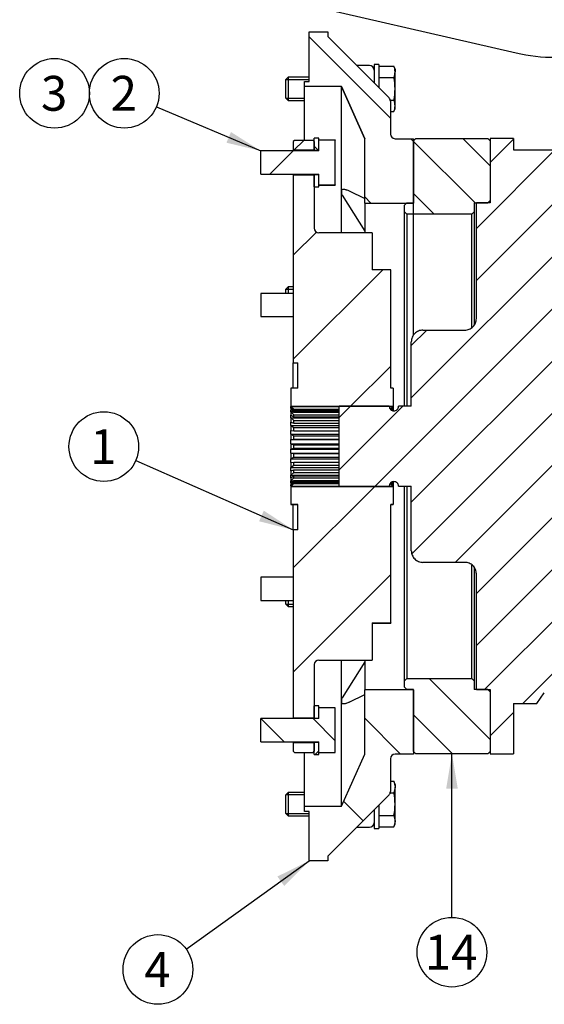
# Paper-space layout 'Layout1' of a CAD drawing. Units: millimetres. Extents: x 0 to 409, y 0 to 288.
# Drawn here: x 137 to 182, y 159 to 244 of the extents above; entities that cross this region are included whole.
import ezdxf
from ezdxf.enums import TextEntityAlignment as Align
from ezdxf.lldxf.tags import DXFTag

# ---------------------------------------------------------------- set-up
doc = ezdxf.new("R2010")
doc.units = ezdxf.units.MM
for name, color, linetype in [('17010018.1_', 7, 'Continuous'), ('18310171_ACOPLAM', 7, 'Continuous'), ('1A010220_M875032', 7, 'Continuous'), ('1A010221', 7, 'Continuous'), ('BW-02A', 7, 'Continuous'), ('Default', 7, 'Continuous'), ('DIAMETROM10_DIN6', 7, 'Continuous'), ('DIN-931_M10_X_25', 7, 'Continuous'), ('DIN-931_M10_X_40', 7, 'Continuous')]:
    doc.layers.add(name, color=color, linetype=linetype)
doc.styles.add('SEACAD_Arial', font='arial.ttf')
tags = doc.linetypes.add('HIDDEN2', pattern=[4.7625, 3.175, -1.5875]).pattern_tags.tags
tags[6:7] = [DXFTag(74, 4), DXFTag(75, 0), DXFTag(340, '0'), DXFTag(46, 0.0), DXFTag(50, 0.0), DXFTag(44, 0.0), DXFTag(45, 0.0)]
tags[4:5] = [DXFTag(74, 4), DXFTag(75, 0), DXFTag(340, '0'), DXFTag(46, 0.0), DXFTag(50, 0.0), DXFTag(44, 0.0), DXFTag(45, 0.0)]

# ---------------------------------------------------------------- blocks, each defined once
blk = doc.blocks.new('SE5')
at = {"layer": '17010018.1_', "linetype": 'Continuous'}
h = blk.add_hatch(dxfattribs=at)
h.set_pattern_fill('LINE', scale=2, angle=135, style=0)
edge = h.paths.add_edge_path()
edge.add_line((161.517, 237.94), (164.717, 237.94))
edge.add_line((164.717, 237.94), (166.717, 233.44))
edge.add_line((166.717, 233.44), (166.717, 227.895))
edge.add_line((166.717, 227.895), (170.917, 227.895))
edge.add_line((170.917, 227.895), (170.917, 233.44))
edge.add_line((170.917, 233.44), (169.317, 233.44))
edge.add_arc((169.317, 233.84), 0.4, 180, 270, ccw=False)
edge.add_line((168.917, 233.84), (168.917, 236.675))
edge.add_ellipse((168.517, 236.675), major_axis=(0, -0.4), ratio=1, start_angle=90, end_angle=135)
edge.add_line((168.8, 236.957), (163.517, 242.24))
edge.add_line((163.517, 242.24), (163.517, 242.64))
edge.add_line((163.517, 242.64), (161.917, 242.64))
edge.add_line((161.917, 242.64), (161.917, 238.373))
edge.add_line((161.917, 238.373), (161.517, 238.373))
edge.add_line((161.517, 238.373), (161.517, 237.94))
h = blk.add_hatch(dxfattribs=at)
h.set_pattern_fill('LINE', scale=2, angle=135, style=0)
edge = h.paths.add_edge_path()
edge.add_line((161.517, 175.94), (161.517, 175.507))
edge.add_line((161.517, 175.507), (161.917, 175.507))
edge.add_line((161.917, 175.507), (161.917, 171.24))
edge.add_line((161.917, 171.24), (163.517, 171.24))
edge.add_line((163.517, 171.24), (163.517, 171.64))
edge.add_line((163.517, 171.64), (168.8, 176.923))
edge.add_ellipse((168.517, 177.206), major_axis=(0, 0.4), ratio=1, start_angle=225, end_angle=270)
edge.add_line((168.917, 177.206), (168.917, 180.04))
edge.add_arc((169.317, 180.04), 0.4, 90, 180, ccw=False)
edge.add_line((169.317, 180.44), (170.917, 180.44))
edge.add_line((170.917, 180.44), (170.917, 185.985))
edge.add_line((170.917, 185.985), (166.717, 185.985))
edge.add_line((166.717, 185.985), (166.717, 180.44))
edge.add_line((166.717, 180.44), (164.717, 175.94))
edge.add_line((164.717, 175.94), (161.517, 175.94))
at = {"layer": '18310171_ACOPLAM', "linetype": 'Continuous'}
h = blk.add_hatch(dxfattribs=at)
h.set_pattern_fill('LINE', scale=2, angle=45, style=0)
h.paths.add_polyline_path([(162.357, 233.192), (162.257, 233.292), (160.657, 233.292), (160.557, 233.192), (160.557, 232.437), (162.357, 232.437)])
h = blk.add_hatch(dxfattribs=at)
h.set_pattern_fill('LINE', scale=2, angle=45, style=0)
edge = h.paths.add_edge_path()
edge.add_line((160.557, 230.339), (160.557, 214.14))
edge.add_line((160.557, 214.14), (160.957, 214.14))
edge.add_line((160.957, 214.14), (160.957, 211.94))
edge.add_line((160.957, 211.94), (160.357, 211.94))
edge.add_line((160.357, 211.94), (160.357, 210.39))
edge.add_line((160.357, 210.39), (169.157, 210.39))
edge.add_line((169.157, 210.39), (169.157, 211.94))
edge.add_line((169.157, 211.94), (168.957, 211.94))
edge.add_line((168.957, 211.94), (168.957, 222.14))
edge.add_line((168.957, 222.14), (167.357, 222.14))
edge.add_line((167.357, 222.14), (167.357, 225.34))
edge.add_line((167.357, 225.34), (162.757, 225.34))
edge.add_arc((162.757, 225.74), 0.4, 180, 270, ccw=False)
edge.add_line((162.357, 225.74), (162.357, 230.339))
edge.add_line((162.357, 230.339), (160.557, 230.339))
h = blk.add_hatch(dxfattribs=at)
h.set_pattern_fill('LINE', scale=2, angle=45, style=0)
edge = h.paths.add_edge_path()
edge.add_line((160.557, 199.74), (160.557, 183.541))
edge.add_line((160.557, 183.541), (162.357, 183.541))
edge.add_line((162.357, 183.541), (162.357, 188.14))
edge.add_arc((162.757, 188.14), 0.4, 90, 180, ccw=False)
edge.add_line((162.757, 188.54), (167.357, 188.54))
edge.add_line((167.357, 188.54), (167.357, 191.74))
edge.add_line((167.357, 191.74), (168.957, 191.74))
edge.add_line((168.957, 191.74), (168.957, 201.94))
edge.add_line((168.957, 201.94), (169.157, 201.94))
edge.add_line((169.157, 201.94), (169.157, 203.49))
edge.add_line((169.157, 203.49), (160.357, 203.49))
edge.add_line((160.357, 203.49), (160.357, 201.94))
edge.add_line((160.357, 201.94), (160.957, 201.94))
edge.add_line((160.957, 201.94), (160.957, 199.74))
edge.add_line((160.957, 199.74), (160.557, 199.74))
h = blk.add_hatch(dxfattribs=at)
h.set_pattern_fill('LINE', scale=2, angle=45, style=0)
h.paths.add_polyline_path([(162.357, 181.444), (160.557, 181.444), (160.557, 180.688), (160.657, 180.588), (162.257, 180.588), (162.357, 180.688)])
at = {"layer": '1A010221', "linetype": 'Continuous'}
h = blk.add_hatch(dxfattribs=at)
h.set_pattern_fill('LINE', angle=135, style=0)
h.paths.add_polyline_path([(170.317, 227.903), (170.117, 227.703), (170.117, 227.151), (170.317, 226.951), (175.917, 226.951), (176.117, 227.151), (176.117, 227.903), (177.317, 227.903), (177.517, 228.103), (177.517, 233.251), (177.317, 233.451), (171.117, 233.451), (170.917, 233.251), (170.917, 227.903)])
h = blk.add_hatch(dxfattribs=at)
h.set_pattern_fill('LINE', angle=135, style=0)
h.paths.add_polyline_path([(170.917, 185.999), (170.917, 180.651), (171.117, 180.451), (177.317, 180.451), (177.517, 180.651), (177.517, 185.799), (177.317, 185.999), (176.117, 185.999), (176.117, 186.751), (175.917, 186.951), (170.317, 186.951), (170.117, 186.751), (170.117, 186.199), (170.317, 185.999)])
at = {"layer": 'BW-02A', "linetype": 'Continuous'}
h = blk.add_hatch(dxfattribs=at)
h.set_pattern_fill('LINE', angle=45, style=0)
edge = h.paths.add_edge_path()
edge.add_line((218.029, 187.705), (222.817, 189.267))
edge.add_line((222.817, 189.267), (227.741, 189.267))
edge.add_line((227.741, 189.267), (227.741, 185.772))
edge.add_line((227.741, 185.772), (230.749, 185.772))
edge.add_line((230.749, 185.772), (230.749, 187.24))
edge.add_line((230.749, 187.24), (240.233, 189.192))
edge.add_line((240.233, 189.192), (245.703, 189.192))
edge.add_spline(control_points=[(245.703, 189.192), (245.844, 189.244), (245.979, 189.31), (246.237, 189.473), (246.356, 189.568), (246.574, 189.782), (246.67, 189.898), (246.795, 190.087), (246.833, 190.152), (246.903, 190.287), (246.935, 190.357), (247.017, 190.568), (247.057, 190.713), (247.093, 190.937), (247.102, 191.014), (247.11, 191.165), (247.111, 191.316), (247.095, 191.465), (247.072, 191.615), (247.056, 191.69), (246.997, 191.91), (246.943, 192.05), (246.875, 192.185)], knot_values=[0, 0, 0, 0, 0.125, 0.125, 0.25, 0.25, 0.375, 0.375, 0.4375, 0.4375, 0.5, 0.5, 0.625, 0.625, 0.6875, 0.6875, 0.75, 0.8125, 0.8125, 0.875, 0.875, 1, 1, 1, 1], degree=3, periodic=0)
edge.add_line((246.875, 192.185), (249.219, 196.349))
edge.add_line((249.219, 196.349), (251.173, 196.349))
edge.add_spline(control_points=[(251.173, 196.349), (251.253, 196.349), (251.335, 196.354), (251.497, 196.371), (251.576, 196.384), (251.733, 196.419), (251.811, 196.441), (251.964, 196.492), (252.04, 196.522), (252.188, 196.59), (252.259, 196.629), (252.399, 196.712), (252.466, 196.758), (252.66, 196.906), (252.777, 197.017), (252.934, 197.201), (252.983, 197.266), (253.075, 197.401), (253.116, 197.47), (253.229, 197.683), (253.29, 197.833), (253.377, 198.147), (253.403, 198.307), (253.417, 198.548), (253.417, 198.629), (253.408, 198.792), (253.4, 198.872), (253.387, 198.952)], knot_values=[0, 0, 0, 0, 0.0625, 0.0625, 0.125, 0.125, 0.1875, 0.1875, 0.25, 0.25, 0.3125, 0.3125, 0.375, 0.375, 0.5, 0.5, 0.5625, 0.5625, 0.625, 0.625, 0.75, 0.75, 0.875, 0.875, 0.9375, 0.9375, 1, 1, 1, 1], degree=3, periodic=0)
edge.add_line((253.387, 198.952), (257.815, 199.082))
edge.add_spline(control_points=[(257.815, 199.082), (257.929, 199.074), (258.045, 199.073), (258.273, 199.088), (258.387, 199.102), (258.61, 199.146), (258.72, 199.176), (258.938, 199.25), (259.045, 199.295), (259.25, 199.398), (259.35, 199.456), (259.54, 199.586), (259.63, 199.656), (259.799, 199.808), (259.879, 199.89), (259.991, 200.021), (260.027, 200.066), (260.095, 200.158), (260.128, 200.205), (260.159, 200.253)], knot_values=[0, 0, 0, 0, 0.125, 0.125, 0.25, 0.25, 0.375, 0.375, 0.5, 0.5, 0.625, 0.625, 0.75, 0.75, 0.875, 0.875, 0.9375, 0.9375, 1, 1, 1, 1], degree=3, periodic=0)
edge.add_line((260.159, 200.253), (261.591, 200.253))
edge.add_line((261.591, 200.253), (261.591, 202.205))
edge.add_line((261.591, 202.205), (262.764, 202.205))
edge.add_line((262.764, 202.205), (262.764, 201.425))
edge.add_line((262.764, 201.425), (264.587, 201.425))
edge.add_spline(control_points=[(264.587, 201.425), (264.675, 201.416), (264.763, 201.4), (264.933, 201.351), (265.015, 201.319), (265.133, 201.26), (265.172, 201.238), (265.248, 201.191), (265.284, 201.166), (265.389, 201.086), (265.454, 201.027), (265.574, 200.896), (265.628, 200.824), (265.698, 200.711), (265.72, 200.672), (265.759, 200.593), (265.777, 200.552), (265.824, 200.429), (265.849, 200.344), (265.881, 200.169), (265.889, 200.081), (265.889, 199.993)], knot_values=[0, 0, 0, 0, 0.125, 0.125, 0.25, 0.25, 0.3125, 0.3125, 0.375, 0.375, 0.5, 0.5, 0.625, 0.625, 0.6875, 0.6875, 0.75, 0.75, 0.875, 0.875, 1, 1, 1, 1], degree=3, periodic=0)
edge.add_line((265.889, 199.993), (265.889, 194.251))
edge.add_line((265.889, 194.251), (267.889, 194.251))
edge.add_line((267.889, 194.251), (267.889, 219.651))
edge.add_line((267.889, 219.651), (265.889, 219.651))
edge.add_line((265.889, 219.651), (265.889, 213.909))
edge.add_spline(control_points=[(265.889, 213.909), (265.889, 213.865), (265.887, 213.821), (265.879, 213.733), (265.873, 213.688), (265.849, 213.558), (265.824, 213.473), (265.761, 213.309), (265.721, 213.228), (265.628, 213.078), (265.575, 213.008), (265.457, 212.877), (265.39, 212.816), (265.249, 212.709), (265.173, 212.662), (265.015, 212.583), (264.933, 212.551), (264.763, 212.502), (264.675, 212.486), (264.587, 212.477)], knot_values=[0, 0, 0, 0, 0.0625, 0.0625, 0.125, 0.125, 0.25, 0.25, 0.375, 0.375, 0.5, 0.5, 0.625, 0.625, 0.75, 0.75, 0.875, 0.875, 1, 1, 1, 1], degree=3, periodic=0)
edge.add_line((264.587, 212.477), (262.764, 212.477))
edge.add_line((262.764, 212.477), (262.764, 211.697))
edge.add_line((262.764, 211.697), (261.591, 211.697))
edge.add_line((261.591, 211.697), (261.591, 213.649))
edge.add_line((261.591, 213.649), (260.159, 213.649))
edge.add_spline(control_points=[(260.159, 213.649), (260.035, 213.842), (259.887, 214.015), (259.629, 214.247), (259.538, 214.318), (259.349, 214.446), (259.251, 214.504), (259.046, 214.606), (258.939, 214.651), (258.722, 214.726), (258.611, 214.755), (258.388, 214.8), (258.274, 214.814), (258.101, 214.825), (258.044, 214.827), (257.929, 214.826), (257.872, 214.824), (257.815, 214.82)], knot_values=[0, 0, 0, 0, 0.25, 0.25, 0.375, 0.375, 0.5, 0.5, 0.625, 0.625, 0.75, 0.75, 0.875, 0.875, 0.9375, 0.9375, 1, 1, 1, 1], degree=3, periodic=0)
edge.add_line((257.815, 214.82), (253.387, 214.95))
edge.add_spline(control_points=[(253.387, 214.95), (253.4, 215.03), (253.408, 215.112), (253.417, 215.273), (253.416, 215.435), (253.399, 215.595), (253.372, 215.755), (253.355, 215.835), (253.289, 216.069), (253.229, 216.219), (253.116, 216.433), (253.073, 216.504), (252.982, 216.638), (252.933, 216.702), (252.829, 216.825), (252.773, 216.883), (252.656, 216.994), (252.593, 217.047), (252.399, 217.195), (252.261, 217.278), (252.041, 217.379), (251.965, 217.41), (251.811, 217.462), (251.733, 217.483), (251.496, 217.535), (251.336, 217.553), (251.173, 217.553)], knot_values=[0, 0, 0, 0, 0.0625, 0.0625, 0.125, 0.1875, 0.1875, 0.25, 0.25, 0.375, 0.375, 0.4375, 0.4375, 0.5, 0.5, 0.5625, 0.5625, 0.625, 0.625, 0.75, 0.75, 0.8125, 0.8125, 0.875, 0.875, 1, 1, 1, 1], degree=3, periodic=0)
edge.add_line((251.173, 217.553), (249.219, 217.553))
edge.add_line((249.219, 217.553), (246.875, 221.717))
edge.add_spline(control_points=[(246.875, 221.717), (246.943, 221.852), (246.997, 221.992), (247.056, 222.213), (247.072, 222.288), (247.095, 222.437), (247.103, 222.512), (247.11, 222.662), (247.11, 222.738), (247.102, 222.889), (247.093, 222.965), (247.057, 223.19), (247.017, 223.335), (246.934, 223.546), (246.902, 223.616), (246.833, 223.751), (246.794, 223.816), (246.711, 223.942), (246.666, 224.002), (246.57, 224.119), (246.519, 224.175), (246.356, 224.335), (246.237, 224.428), (245.982, 224.59), (245.844, 224.658), (245.703, 224.71)], knot_values=[0, 0, 0, 0, 0.125, 0.125, 0.1875, 0.1875, 0.25, 0.25, 0.3125, 0.3125, 0.375, 0.375, 0.5, 0.5, 0.5625, 0.5625, 0.625, 0.625, 0.6875, 0.6875, 0.75, 0.75, 0.875, 0.875, 1, 1, 1, 1], degree=3, periodic=0)
edge.add_line((245.703, 224.71), (240.233, 224.71))
edge.add_line((240.233, 224.71), (230.749, 226.662))
edge.add_line((230.749, 226.662), (230.749, 228.13))
edge.add_line((230.749, 228.13), (227.741, 228.13))
edge.add_line((227.741, 228.13), (227.741, 224.636))
edge.add_line((227.741, 224.636), (222.817, 224.636))
edge.add_line((222.817, 224.636), (220.793, 225.296))
edge.add_spline(control_points=[(220.793, 225.296), (220.713, 225.322), (220.643, 225.373), (220.569, 225.475), (220.55, 225.513), (220.524, 225.593), (220.517, 225.634), (220.517, 225.676)], knot_values=[0, 0, 0, 0, 0.5, 0.5, 0.75, 0.75, 1, 1, 1, 1], degree=3, periodic=0)
edge.add_line((220.517, 225.676), (220.517, 228.466))
edge.add_line((220.517, 228.466), (214.517, 228.466))
edge.add_line((214.517, 228.466), (214.517, 227.893))
edge.add_spline(control_points=[(214.517, 227.893), (214.517, 227.862), (214.514, 227.83), (214.499, 227.769), (214.488, 227.739), (214.445, 227.655), (214.403, 227.606), (214.326, 227.551), (214.299, 227.536), (214.241, 227.512), (214.21, 227.503), (214.149, 227.493), (214.117, 227.492), (214.054, 227.497), (214.023, 227.503), (213.993, 227.513)], knot_values=[0, 0, 0, 0, 0.125, 0.125, 0.25, 0.25, 0.5, 0.5, 0.625, 0.625, 0.75, 0.75, 0.875, 0.875, 1, 1, 1, 1], degree=3, periodic=0)
edge.add_line((213.993, 227.513), (209.101, 229.108))
edge.add_line((209.101, 229.108), (207.138, 229.108))
edge.add_line((207.138, 229.108), (196.994, 232.416))
edge.add_arc((196.684, 231.466), 1, 71.93901, 90)
edge.add_line((196.684, 232.466), (179.517, 232.466))
edge.add_line((179.517, 232.466), (179.517, 233.451))
edge.add_line((179.517, 233.451), (177.517, 233.451))
edge.add_line((177.517, 233.451), (177.517, 227.906))
edge.add_line((177.517, 227.906), (176.317, 227.906))
edge.add_line((176.317, 227.906), (176.317, 217.951))
edge.add_spline(control_points=[(176.317, 217.951), (176.317, 217.885), (176.311, 217.82), (176.285, 217.693), (176.266, 217.629), (176.216, 217.508), (176.186, 217.451), (176.113, 217.342), (176.071, 217.29), (175.979, 217.198), (175.928, 217.157), (175.819, 217.083), (175.761, 217.053), (175.581, 216.978), (175.449, 216.951), (175.317, 216.951)], knot_values=[0, 0, 0, 0, 0.125, 0.125, 0.25, 0.25, 0.375, 0.375, 0.5, 0.5, 0.625, 0.625, 0.75, 0.75, 1, 1, 1, 1], degree=3, periodic=0)
edge.add_line((175.317, 216.951), (171.717, 216.951))
edge.add_spline(control_points=[(171.717, 216.951), (171.652, 216.951), (171.587, 216.945), (171.458, 216.919), (171.395, 216.9), (171.275, 216.85), (171.216, 216.819), (171.107, 216.746), (171.057, 216.705), (170.964, 216.612), (170.922, 216.561), (170.85, 216.452), (170.819, 216.395), (170.768, 216.273), (170.749, 216.21), (170.73, 216.115), (170.725, 216.082), (170.719, 216.017), (170.717, 215.984), (170.717, 215.951)], knot_values=[0, 0, 0, 0, 0.125, 0.125, 0.25, 0.25, 0.375, 0.375, 0.5, 0.5, 0.625, 0.625, 0.75, 0.75, 0.875, 0.875, 0.9375, 0.9375, 1, 1, 1, 1], degree=3, periodic=0)
edge.add_line((170.717, 215.951), (170.717, 210.391))
edge.add_line((170.717, 210.391), (169.609, 210.391))
edge.add_spline(control_points=[(169.609, 210.391), (169.609, 210.365), (169.607, 210.339), (169.597, 210.288), (169.589, 210.263), (169.559, 210.192), (169.53, 210.148), (169.475, 210.093), (169.455, 210.076), (169.412, 210.047), (169.389, 210.035), (169.341, 210.015), (169.316, 210.008), (169.265, 209.998), (169.24, 209.995), (169.161, 209.995), (169.11, 210.005), (169.014, 210.045), (168.97, 210.074), (168.915, 210.129), (168.898, 210.15), (168.87, 210.193), (168.857, 210.215), (168.838, 210.263), (168.83, 210.289), (168.82, 210.339), (168.817, 210.365), (168.817, 210.391)], knot_values=[0, 0, 0, 0, 0.0625, 0.0625, 0.125, 0.125, 0.25, 0.25, 0.3125, 0.3125, 0.375, 0.375, 0.4375, 0.4375, 0.5, 0.5, 0.625, 0.625, 0.75, 0.75, 0.8125, 0.8125, 0.875, 0.875, 0.9375, 0.9375, 1, 1, 1, 1], degree=3, periodic=0)
edge.add_line((168.817, 210.391), (164.517, 210.391))
edge.add_line((164.517, 210.391), (164.517, 203.511))
edge.add_line((164.517, 203.511), (168.817, 203.511))
edge.add_spline(control_points=[(168.817, 203.511), (168.817, 203.563), (168.828, 203.615), (168.867, 203.71), (168.897, 203.755), (168.952, 203.81), (168.972, 203.826), (169.015, 203.855), (169.038, 203.867), (169.11, 203.897), (169.162, 203.907), (169.239, 203.907), (169.265, 203.904), (169.316, 203.894), (169.341, 203.887), (169.389, 203.867), (169.412, 203.855), (169.455, 203.826), (169.475, 203.809), (169.53, 203.754), (169.559, 203.711), (169.589, 203.638), (169.597, 203.614), (169.607, 203.563), (169.609, 203.537), (169.609, 203.511)], knot_values=[0, 0, 0, 0, 0.125, 0.125, 0.25, 0.25, 0.3125, 0.3125, 0.375, 0.375, 0.5, 0.5, 0.5625, 0.5625, 0.625, 0.625, 0.6875, 0.6875, 0.75, 0.75, 0.875, 0.875, 0.9375, 0.9375, 1, 1, 1, 1], degree=3, periodic=0)
edge.add_line((169.609, 203.511), (170.717, 203.511))
edge.add_line((170.717, 203.511), (170.717, 197.951))
edge.add_spline(control_points=[(170.717, 197.951), (170.717, 197.918), (170.719, 197.885), (170.725, 197.82), (170.73, 197.788), (170.749, 197.692), (170.768, 197.629), (170.819, 197.507), (170.849, 197.45), (170.922, 197.342), (170.964, 197.29), (171.057, 197.197), (171.108, 197.155), (171.217, 197.083), (171.275, 197.052), (171.395, 197.002), (171.459, 196.983), (171.587, 196.957), (171.652, 196.951), (171.717, 196.951)], knot_values=[0, 0, 0, 0, 0.0625, 0.0625, 0.125, 0.125, 0.25, 0.25, 0.375, 0.375, 0.5, 0.5, 0.625, 0.625, 0.75, 0.75, 0.875, 0.875, 1, 1, 1, 1], degree=3, periodic=0)
edge.add_line((171.717, 196.951), (175.317, 196.951))
edge.add_spline(control_points=[(175.317, 196.951), (175.382, 196.951), (175.449, 196.945), (175.577, 196.919), (175.639, 196.9), (175.76, 196.85), (175.819, 196.819), (175.927, 196.746), (175.977, 196.705), (176.071, 196.612), (176.112, 196.561), (176.185, 196.453), (176.216, 196.395), (176.266, 196.273), (176.285, 196.21), (176.311, 196.081), (176.317, 196.016), (176.317, 195.951)], knot_values=[0, 0, 0, 0, 0.125, 0.125, 0.25, 0.25, 0.375, 0.375, 0.5, 0.5, 0.625, 0.625, 0.75, 0.75, 0.875, 0.875, 1, 1, 1, 1], degree=3, periodic=0)
edge.add_line((176.317, 195.951), (176.317, 185.996))
edge.add_line((176.317, 185.996), (177.517, 185.996))
edge.add_line((177.517, 185.996), (177.517, 180.451))
edge.add_line((177.517, 180.451), (179.517, 180.451))
edge.add_line((179.517, 180.451), (179.517, 184.794))
edge.add_line((179.517, 184.794), (181.517, 184.794))
edge.add_line((181.517, 184.794), (182.166, 185.726))
edge.add_line((182.166, 185.726), (183.506, 184.794))
edge.add_line((183.506, 184.794), (185.517, 184.794))
edge.add_line((185.517, 184.794), (185.517, 182.705))
edge.add_line((185.517, 182.705), (221.766, 182.705))
edge.add_line((221.766, 182.705), (221.766, 187.705))
edge.add_line((221.766, 187.705), (218.029, 187.705))
at = {"layer": 'DIAMETROM10_DIN6', "linetype": 'Continuous'}
h = blk.add_hatch(dxfattribs=at)
h.set_pattern_fill('LINE', scale=2, angle=135, style=0)
h.paths.add_polyline_path([(162.757, 233.488), (162.357, 233.488), (162.357, 232.437), (162.757, 232.437)])
h = blk.add_hatch(dxfattribs=at)
h.set_pattern_fill('LINE', scale=2, angle=135, style=0)
h.paths.add_polyline_path([(162.357, 229.289), (162.757, 229.289), (162.757, 230.339), (162.357, 230.339)])
h = blk.add_hatch(dxfattribs=at)
h.set_pattern_fill('LINE', scale=2, angle=45, style=0)
h.paths.add_polyline_path([(162.757, 184.592), (162.357, 184.592), (162.357, 183.541), (162.757, 183.541)])
h = blk.add_hatch(dxfattribs=at)
h.set_pattern_fill('LINE', scale=2, angle=45, style=0)
h.paths.add_polyline_path([(162.357, 180.393), (162.757, 180.393), (162.757, 181.444), (162.357, 181.444)])
at = {"layer": 'DIN-931_M10_X_25', "linetype": 'Continuous'}
h = blk.add_hatch(dxfattribs=at)
h.set_pattern_fill('LINE', scale=2, angle=45, style=0)
h.paths.add_polyline_path([(164.157, 229.453), (164.157, 233.319), (162.757, 233.319), (162.757, 232.387), (157.757, 232.387), (157.757, 230.389), (162.757, 230.389), (162.757, 229.453)])
h = blk.add_hatch(dxfattribs=at)
h.set_pattern_fill('LINE', angle=135, style=0)
h.paths.add_polyline_path([(164.157, 180.561), (164.157, 184.428), (162.757, 184.428), (162.757, 183.491), (157.757, 183.491), (157.757, 181.494), (162.757, 181.494), (162.757, 180.561)])
at = {"layer": '17010018.1_', "color": 7, "linetype": 'Continuous'}
for p, q in [((161.917, 238.373), (161.917, 242.64)), ((161.917, 242.64), (163.517, 242.64)), ((163.517, 242.64), (163.517, 242.24)), ((163.517, 242.24), (168.8, 236.957)), ((167.117, 239.732), (166.025, 239.732)), ((161.517, 237.94), (161.517, 238.373)), ((161.517, 238.373), (161.917, 238.373)), ((161.517, 233.292), (161.517, 237.94)), ((164.717, 237.94), (161.517, 237.94)), ((164.717, 228.846), (164.717, 237.94)), ((164.717, 237.94), (164.717, 237.94)), ((166.717, 233.44), (164.717, 237.94)), ((164.718, 237.939), (166.717, 233.44)), ((168.917, 236.675), (168.917, 233.84)), ((166.717, 227.895), (166.717, 233.44)), ((169.317, 233.44), (170.917, 233.44)), ((170.917, 233.44), (170.917, 227.895)), ((164.717, 225.34), (164.717, 228.846)), ((164.767, 228.571), (166.717, 225.47)), ((165.357, 228.95), (166.717, 228.277)), ((166.717, 227.895), (170.917, 227.895)), ((166.717, 227.895), (166.717, 225.34)), ((170.917, 216.548), (170.917, 227.895)), ((164.717, 185.006), (164.717, 188.54)), ((166.717, 188.386), (164.765, 185.278)), ((166.717, 188.54), (166.717, 185.985)), ((170.917, 185.985), (166.717, 185.985)), ((166.717, 180.44), (166.717, 185.985)), ((170.917, 185.985), (170.917, 180.44)), ((164.717, 175.94), (164.717, 185.006)), ((165.357, 184.903), (166.717, 185.577)), ((161.517, 175.94), (161.517, 180.588)), ((164.717, 175.94), (166.717, 180.44)), ((168.917, 180.04), (168.917, 177.206)), ((170.917, 180.44), (169.317, 180.44)), ((163.517, 171.64), (168.8, 176.923)), ((168.8, 176.923), (163.517, 171.64)), ((168.917, 177.206), (168.917, 177.206)), ((161.517, 175.94), (164.717, 175.94)), ((161.517, 175.507), (161.517, 175.94)), ((161.917, 175.507), (161.517, 175.507)), ((161.917, 171.24), (161.917, 175.507)), ((166.009, 174.132), (167.117, 174.132)), ((163.517, 171.64), (163.517, 171.24)), ((163.517, 171.24), (161.917, 171.24))]:
    blk.add_line(p, q, dxfattribs=at)
for centre, start, end in [((167.117, 239.332), 0, 90), ((169.317, 233.84), 180, 270), ((169.317, 180.04), 90, 180), ((168.518, 177.206), 314.97368, 0), ((167.117, 174.532), 270, 0)]:
    blk.add_arc(centre, 0.4, start, end, dxfattribs=at)
for centre, major_axis, ratio, start_param, end_param in [((175.225, 214.298), (-10.508, 23.642), 0.000229, 0.000515, 0.009417), ((168.517, 236.675), (0, -0.4), 1, 1.570796, 2.356194), ((175.225, 212.139), (-8.305, 22.944), 0.280566, 0.650481, 0.659383), ((175.225, 212.139), (-8.305, 22.944), 0.280566, 0.659383, 0.668284), ((175.225, 201.734), (-8.313, -22.946), 0.280104, -0.667066, -0.658164), ((175.225, 201.734), (-8.313, -22.946), 0.280104, -0.658164, -0.649263), ((168.517, 177.206), (0, 0.4), 1, 3.926991, 4.712389)]:
    blk.add_ellipse(centre, major_axis=major_axis, ratio=ratio, start_param=start_param, end_param=end_param, dxfattribs=at)
for points, knots in [([(164.718, 228.987), (164.718, 229.001), (164.72, 229.014), (164.73, 229.036), (164.736, 229.046), (164.761, 229.07), (164.783, 229.08), (164.832, 229.091), (164.86, 229.093), (164.916, 229.092), (164.946, 229.089), (165.006, 229.079), (165.037, 229.071), (165.1, 229.054), (165.131, 229.044), (165.227, 229.01), (165.291, 228.983), (165.357, 228.95)], [0, 0, 0, 0, 0.0625, 0.0625, 0.125, 0.125, 0.25, 0.25, 0.375, 0.375, 0.5, 0.5, 0.625, 0.625, 0.75, 0.75, 1, 1, 1, 1]), ([(164.766, 228.572), (164.758, 228.584), (164.751, 228.597), (164.736, 228.626), (164.73, 228.642), (164.72, 228.674), (164.718, 228.69), (164.718, 228.704)], [0.8260606, 0.8260606, 0.8260606, 0.8260606, 0.875, 0.875, 0.9375, 0.9375, 1, 1, 1, 1]), ([(164.718, 185.148), (164.718, 185.162), (164.72, 185.177), (164.73, 185.209), (164.736, 185.226), (164.751, 185.254), (164.758, 185.266), (164.765, 185.278)], [0, 0, 0, 0, 0.0625, 0.0625, 0.125, 0.125, 0.1716961, 0.1716961, 0.1716961, 0.1716961]), ([(165.357, 184.903), (165.291, 184.87), (165.227, 184.843), (165.132, 184.809), (165.1, 184.799), (165.037, 184.781), (165.006, 184.774), (164.946, 184.764), (164.916, 184.76), (164.859, 184.759), (164.832, 184.761), (164.783, 184.773), (164.761, 184.783), (164.736, 184.807), (164.73, 184.816), (164.72, 184.838), (164.718, 184.851), (164.718, 184.865)], [0, 0, 0, 0, 0.25, 0.25, 0.375, 0.375, 0.5, 0.5, 0.625, 0.625, 0.75, 0.75, 0.875, 0.875, 0.9375, 0.9375, 1, 1, 1, 1])]:
    blk.add_open_spline(points, degree=3, knots=knots, dxfattribs=at)
at = {"layer": '18310171_ACOPLAM', "color": 7, "linetype": 'Continuous'}
for p, q in [((160.657, 233.292), (160.557, 233.192)), ((162.257, 233.292), (160.657, 233.292)), ((162.357, 233.192), (162.257, 233.292)), ((160.557, 233.192), (160.557, 232.437)), ((160.557, 232.437), (160.557, 232.388)), ((162.357, 232.437), (160.557, 232.437)), ((162.357, 233.192), (162.357, 232.437)), ((162.357, 232.437), (162.357, 232.388)), ((160.557, 230.388), (160.557, 230.339)), ((160.557, 230.339), (160.557, 214.14)), ((160.557, 230.339), (162.357, 230.339)), ((162.357, 230.388), (162.357, 230.339)), ((162.357, 230.339), (162.357, 225.74)), ((167.357, 225.34), (162.757, 225.34)), ((167.357, 225.34), (167.357, 222.14)), ((168.957, 222.14), (167.357, 222.14)), ((168.957, 211.94), (168.957, 222.14)), ((160.557, 211.94), (160.557, 214.14)), ((160.557, 214.14), (160.957, 214.14)), ((160.957, 211.94), (160.957, 214.14)), ((160.957, 211.94), (160.357, 211.94)), ((160.357, 211.94), (160.357, 210.39)), ((169.157, 211.94), (168.957, 211.94)), ((169.157, 211.94), (169.157, 210.39)), ((160.357, 210.385), (160.357, 210.39)), ((160.357, 210.39), (169.157, 210.39)), ((160.357, 210.385), (164.517, 210.385)), ((160.357, 210.385), (160.607, 210.131)), ((160.357, 210.385), (160.357, 210.327)), ((160.357, 210.241), (160.357, 210.327)), ((160.357, 210.327), (160.607, 210.094)), ((168.818, 210.385), (169.157, 210.385)), ((169.157, 210.385), (168.907, 210.131)), ((169.157, 210.327), (168.933, 210.118)), ((169.157, 210.39), (169.157, 210.385)), ((169.157, 210.385), (169.157, 210.327)), ((169.157, 210.327), (169.157, 210.241)), ((160.357, 210.241), (160.449, 210.241)), ((160.357, 210.241), (160.607, 209.98)), ((160.357, 210.241), (160.357, 210.07)), ((160.357, 209.905), (160.357, 210.07)), ((160.357, 210.07), (160.607, 209.873)), ((160.357, 209.905), (160.567, 209.905)), ((160.357, 209.905), (160.607, 209.653)), ((160.357, 209.905), (160.357, 209.632)), ((160.357, 209.397), (160.357, 209.632)), ((160.357, 209.632), (160.607, 209.482)), ((160.607, 210.131), (164.517, 210.131)), ((160.607, 210.094), (160.607, 210.131)), ((160.607, 210.094), (164.517, 210.094)), ((160.607, 209.98), (164.517, 209.98)), ((160.607, 209.873), (160.607, 209.98)), ((160.607, 209.873), (164.517, 209.873)), ((160.607, 209.653), (164.517, 209.653)), ((160.607, 209.482), (160.607, 209.653)), ((160.607, 209.482), (164.517, 209.482)), ((169.157, 210.241), (168.99, 210.067)), ((169.065, 210.241), (169.157, 210.241)), ((169.157, 210.07), (169.09, 210.017)), ((169.157, 210.241), (169.157, 210.07)), ((169.157, 210.07), (169.157, 210.008)), ((160.357, 209.397), (164.517, 209.397)), ((160.357, 209.397), (160.607, 209.167)), ((160.357, 209.397), (160.357, 209.038)), ((160.357, 208.745), (160.357, 209.038)), ((160.357, 209.038), (160.607, 208.942)), ((160.357, 208.745), (164.517, 208.745)), ((160.357, 208.745), (160.607, 208.553)), ((160.357, 208.745), (160.357, 208.321)), ((160.607, 209.167), (164.517, 209.167)), ((160.607, 208.942), (160.607, 209.167)), ((160.607, 208.942), (164.517, 208.942)), ((160.357, 207.989), (160.357, 208.321)), ((160.357, 208.321), (160.607, 208.287)), ((160.357, 207.989), (164.517, 207.989)), ((160.357, 207.989), (160.607, 207.844)), ((160.357, 207.989), (160.357, 207.524)), ((160.607, 208.553), (164.517, 208.553)), ((160.607, 208.287), (160.607, 208.553)), ((160.607, 208.287), (164.517, 208.287)), ((160.607, 207.844), (164.517, 207.844)), ((160.607, 207.553), (160.607, 207.844)), ((160.357, 207.524), (160.607, 207.553)), ((160.357, 207.172), (160.357, 207.524)), ((160.357, 207.524), (164.517, 207.524)), ((160.357, 207.172), (164.517, 207.172)), ((160.357, 207.172), (160.607, 207.084)), ((160.357, 207.172), (160.357, 206.694)), ((160.607, 207.553), (164.517, 207.553)), ((160.607, 207.084), (164.517, 207.084)), ((160.607, 206.784), (160.607, 207.084)), ((160.357, 206.694), (160.607, 206.784)), ((160.357, 206.342), (160.357, 206.694)), ((160.357, 206.694), (164.517, 206.694)), ((160.357, 206.342), (164.517, 206.342)), ((160.357, 206.342), (160.607, 206.314)), ((160.357, 206.342), (160.357, 205.877)), ((160.607, 206.784), (164.517, 206.784)), ((160.607, 206.314), (164.517, 206.314)), ((160.607, 206.023), (160.607, 206.314)), ((160.357, 205.877), (160.607, 206.023)), ((160.357, 205.546), (160.357, 205.877)), ((160.357, 205.877), (164.517, 205.877)), ((160.357, 205.546), (160.607, 205.582)), ((160.357, 205.546), (160.357, 205.123)), ((160.357, 205.123), (160.607, 205.316)), ((160.607, 206.023), (164.517, 206.023)), ((160.607, 205.582), (164.517, 205.582)), ((160.607, 205.316), (160.607, 205.582)), ((160.607, 205.316), (164.517, 205.316)), ((160.357, 204.831), (160.357, 205.123)), ((160.357, 205.123), (164.517, 205.123)), ((160.357, 204.831), (160.607, 204.928)), ((160.357, 204.831), (160.357, 204.474)), ((160.357, 204.474), (160.607, 204.703)), ((160.357, 204.239), (160.357, 204.474)), ((160.357, 204.474), (164.517, 204.474)), ((160.357, 204.239), (160.607, 204.391)), ((160.607, 204.928), (164.517, 204.928)), ((160.607, 204.703), (160.607, 204.928)), ((160.607, 204.703), (164.517, 204.703)), ((160.607, 204.391), (164.517, 204.391)), ((160.607, 204.221), (160.607, 204.391)), ((160.357, 204.239), (160.357, 203.968)), ((160.357, 203.968), (160.607, 204.221)), ((160.357, 203.804), (160.607, 204.002)), ((160.357, 203.804), (160.357, 203.968)), ((160.357, 203.968), (160.565, 203.968)), ((160.357, 203.635), (160.607, 203.896)), ((160.357, 203.804), (160.357, 203.635)), ((160.357, 203.551), (160.607, 203.784)), ((160.357, 203.494), (160.607, 203.748)), ((160.357, 203.551), (160.357, 203.635)), ((160.357, 203.635), (160.448, 203.635)), ((160.357, 203.551), (160.357, 203.494)), ((160.607, 204.221), (164.517, 204.221)), ((160.607, 204.002), (164.517, 204.002)), ((160.607, 203.896), (160.607, 204.002)), ((160.607, 203.896), (164.517, 203.896)), ((160.607, 203.784), (164.517, 203.784)), ((160.607, 203.748), (160.607, 203.784)), ((160.607, 203.748), (164.517, 203.748)), ((169.157, 203.494), (168.907, 203.748)), ((169.157, 203.551), (168.918, 203.774)), ((169.157, 203.635), (168.978, 203.823)), ((169.067, 203.635), (169.157, 203.635)), ((169.157, 203.804), (169.069, 203.874)), ((169.157, 203.896), (169.157, 203.804)), ((169.157, 203.804), (169.157, 203.635)), ((169.157, 203.635), (169.157, 203.551)), ((169.157, 203.551), (169.157, 203.494)), ((160.357, 203.49), (160.357, 203.494)), ((160.357, 203.494), (169.157, 203.494)), ((160.357, 203.49), (160.357, 201.94)), ((169.157, 203.49), (160.357, 203.49)), ((169.157, 203.494), (169.157, 203.49)), ((169.157, 203.49), (169.157, 201.94)), ((160.357, 201.933), (160.357, 201.94)), ((160.357, 201.94), (160.957, 201.94)), ((160.957, 201.933), (160.357, 201.933)), ((160.557, 199.74), (160.557, 201.933)), ((160.957, 199.74), (160.957, 201.94)), ((168.957, 191.74), (168.957, 201.94)), ((168.957, 201.94), (169.157, 201.94)), ((169.157, 201.933), (168.957, 201.933)), ((169.157, 201.933), (169.157, 201.94)), ((160.557, 199.74), (160.557, 183.541)), ((160.957, 199.74), (160.557, 199.74)), ((167.357, 191.74), (167.357, 188.54)), ((167.357, 191.74), (168.957, 191.74)), ((167.357, 191.719), (168.957, 191.719)), ((168.957, 191.74), (168.957, 191.719)), ((162.757, 188.54), (167.357, 188.54)), ((162.357, 188.14), (162.357, 183.541)), ((160.557, 183.541), (160.557, 183.491)), ((162.357, 183.541), (160.557, 183.541)), ((162.357, 183.541), (162.357, 183.491)), ((160.557, 181.494), (160.557, 181.444)), ((162.357, 181.494), (162.357, 181.444)), ((160.557, 181.444), (162.357, 181.444)), ((160.557, 181.444), (160.557, 180.688)), ((160.557, 180.688), (160.657, 180.588)), ((162.257, 180.588), (162.357, 180.688)), ((162.357, 181.444), (162.357, 180.688)), ((160.657, 180.588), (162.257, 180.588))]:
    blk.add_line(p, q, dxfattribs=at)
for centre, start, end in [((162.757, 225.74), 180, 270), ((162.757, 188.14), 90, 180)]:
    blk.add_arc(centre, 0.4, start, end, dxfattribs=at)
at = {"layer": '1A010220_M875032', "color": 7, "linetype": 'Continuous'}
blk.add_line((148.304, 248.081), (179.732, 240.828), dxfattribs=at)
blk.add_arc((183.09, 255.577), 15.126, 257.17415, 270.10266, dxfattribs=at)
at = {"layer": '1A010221', "color": 7, "linetype": 'Continuous'}
for p, q in [((171.117, 233.451), (170.917, 233.251)), ((170.917, 227.903), (170.917, 233.251)), ((171.117, 233.451), (177.317, 233.451)), ((177.517, 233.251), (177.317, 233.451)), ((177.517, 233.251), (177.517, 228.103)), ((170.317, 227.903), (170.117, 227.703)), ((170.117, 227.151), (170.117, 227.703)), ((170.317, 227.903), (170.917, 227.903)), ((176.117, 227.903), (176.117, 227.151)), ((176.117, 227.903), (177.317, 227.903)), ((177.317, 227.903), (177.517, 228.103)), ((170.117, 210.391), (170.117, 227.151)), ((170.117, 227.151), (170.317, 226.951)), ((170.317, 226.951), (170.317, 210.391)), ((175.917, 226.951), (170.317, 226.951)), ((175.917, 226.951), (176.117, 227.151)), ((175.917, 217.18), (175.917, 226.951)), ((176.117, 227.151), (176.117, 217.373)), ((170.117, 186.751), (170.117, 203.511)), ((170.317, 203.511), (170.317, 186.951)), ((175.917, 186.951), (175.917, 196.716)), ((176.117, 196.515), (176.117, 186.751)), ((170.317, 186.951), (170.117, 186.751)), ((170.117, 186.199), (170.117, 186.751)), ((170.317, 186.951), (175.917, 186.951)), ((176.117, 186.751), (175.917, 186.951)), ((176.117, 186.751), (176.117, 185.999)), ((170.117, 186.199), (170.317, 185.999)), ((170.917, 185.999), (170.317, 185.999)), ((170.917, 180.651), (170.917, 185.999)), ((177.317, 185.999), (176.117, 185.999)), ((177.517, 185.799), (177.317, 185.999)), ((177.517, 185.799), (177.517, 180.651)), ((170.917, 180.651), (171.117, 180.451)), ((177.317, 180.451), (177.517, 180.651)), ((177.317, 180.451), (171.117, 180.451))]:
    blk.add_line(p, q, dxfattribs=at)
at = {"layer": 'BW-02A', "color": 7, "linetype": 'HIDDEN2'}
for p, q in [((177.517, 233.451), (177.517, 227.906)), ((179.517, 233.451), (177.517, 233.451)), ((179.517, 233.451), (179.517, 232.466)), ((179.517, 232.466), (196.684, 232.466)), ((176.317, 217.951), (176.317, 227.906)), ((177.517, 227.906), (176.317, 227.906)), ((171.717, 216.951), (175.317, 216.951)), ((170.717, 210.391), (170.717, 215.951)), ((164.517, 203.511), (164.517, 210.391)), ((168.817, 210.391), (164.517, 210.391)), ((170.717, 210.391), (169.609, 210.391)), ((164.517, 203.511), (168.817, 203.511)), ((169.609, 203.511), (170.717, 203.511)), ((170.717, 197.951), (170.717, 203.511)), ((175.317, 196.951), (171.717, 196.951)), ((176.317, 185.996), (176.317, 195.951)), ((176.317, 185.996), (177.517, 185.996)), ((177.517, 185.996), (177.517, 180.451)), ((181.517, 184.794), (182.166, 185.726)), ((179.517, 184.794), (181.517, 184.794)), ((179.517, 184.794), (179.517, 180.451)), ((177.517, 180.451), (179.517, 180.451))]:
    blk.add_line(p, q, dxfattribs=at)
for points, knots in [([(175.317, 216.951), (175.449, 216.951), (175.581, 216.978), (175.761, 217.053), (175.819, 217.083), (175.928, 217.157), (175.979, 217.198), (176.071, 217.29), (176.113, 217.342), (176.186, 217.451), (176.216, 217.508), (176.266, 217.629), (176.285, 217.693), (176.311, 217.82), (176.317, 217.885), (176.317, 217.951)], [0, 0, 0, 0, 0.25, 0.25, 0.375, 0.375, 0.5, 0.5, 0.625, 0.625, 0.75, 0.75, 0.875, 0.875, 1, 1, 1, 1]), ([(171.717, 216.951), (171.652, 216.951), (171.587, 216.945), (171.458, 216.919), (171.395, 216.9), (171.275, 216.85), (171.216, 216.819), (171.107, 216.746), (171.057, 216.705), (170.964, 216.612), (170.922, 216.561), (170.85, 216.452), (170.819, 216.395), (170.768, 216.273), (170.749, 216.21), (170.73, 216.115), (170.725, 216.082), (170.719, 216.017), (170.717, 215.984), (170.717, 215.951)], [0, 0, 0, 0, 0.125, 0.125, 0.25, 0.25, 0.375, 0.375, 0.5, 0.5, 0.625, 0.625, 0.75, 0.75, 0.875, 0.875, 0.9375, 0.9375, 1, 1, 1, 1]), ([(168.817, 210.391), (168.817, 210.286), (168.86, 210.184), (169.006, 210.038), (169.109, 209.995), (169.318, 209.995), (169.421, 210.038), (169.566, 210.184), (169.609, 210.288), (169.609, 210.391)], [0, 0, 0, 0, 0.25, 0.25, 0.5, 0.5, 0.75, 0.75, 1, 1, 1, 1]), ([(169.609, 203.511), (169.609, 203.615), (169.567, 203.718), (169.42, 203.865), (169.317, 203.907), (169.11, 203.907), (169.007, 203.865), (168.86, 203.718), (168.817, 203.614), (168.817, 203.511)], [0, 0, 0, 0, 0.25, 0.25, 0.5, 0.5, 0.75, 0.75, 1, 1, 1, 1]), ([(170.717, 197.951), (170.717, 197.918), (170.719, 197.885), (170.725, 197.82), (170.73, 197.788), (170.749, 197.692), (170.768, 197.629), (170.819, 197.507), (170.849, 197.45), (170.922, 197.342), (170.964, 197.29), (171.057, 197.197), (171.108, 197.155), (171.217, 197.083), (171.275, 197.052), (171.395, 197.002), (171.459, 196.983), (171.587, 196.957), (171.652, 196.951), (171.717, 196.951)], [0, 0, 0, 0, 0.0625, 0.0625, 0.125, 0.125, 0.25, 0.25, 0.375, 0.375, 0.5, 0.5, 0.625, 0.625, 0.75, 0.75, 0.875, 0.875, 1, 1, 1, 1]), ([(176.317, 195.951), (176.317, 196.016), (176.311, 196.081), (176.285, 196.21), (176.266, 196.273), (176.216, 196.395), (176.185, 196.453), (176.112, 196.561), (176.071, 196.612), (175.977, 196.705), (175.927, 196.746), (175.819, 196.819), (175.76, 196.85), (175.639, 196.9), (175.577, 196.919), (175.449, 196.945), (175.382, 196.951), (175.317, 196.951)], [0, 0, 0, 0, 0.125, 0.125, 0.25, 0.25, 0.375, 0.375, 0.5, 0.5, 0.625, 0.625, 0.75, 0.75, 0.875, 0.875, 1, 1, 1, 1])]:
    blk.add_open_spline(points, degree=3, knots=knots, dxfattribs=at)
at = {"layer": 'DIAMETROM10_DIN6', "color": 7, "linetype": 'Continuous'}
for p, q in [((167.517, 239.832), (167.517, 238.24)), ((167.917, 239.832), (167.517, 239.832)), ((167.917, 239.832), (167.917, 237.84)), ((162.357, 233.488), (162.357, 233.488)), ((162.757, 233.488), (162.357, 233.488)), ((162.357, 232.437), (162.357, 233.488)), ((162.757, 233.488), (162.357, 233.488)), ((162.757, 233.488), (162.757, 233.488)), ((162.757, 232.437), (162.757, 233.488)), ((162.357, 232.437), (162.757, 232.437)), ((162.357, 232.388), (162.357, 232.437)), ((162.357, 230.339), (162.357, 230.388)), ((162.757, 230.339), (162.357, 230.339)), ((162.357, 229.289), (162.357, 230.339)), ((162.757, 229.289), (162.757, 230.339)), ((162.357, 229.289), (162.757, 229.289)), ((162.357, 229.288), (162.757, 229.288)), ((162.757, 229.288), (162.757, 229.289)), ((162.757, 184.592), (162.357, 184.592)), ((162.357, 183.541), (162.357, 184.592)), ((162.757, 183.541), (162.757, 184.592)), ((162.357, 183.541), (162.757, 183.541)), ((162.357, 183.491), (162.357, 183.541)), ((162.357, 181.444), (162.357, 181.494)), ((162.757, 181.444), (162.357, 181.444)), ((162.357, 180.393), (162.357, 181.444)), ((162.757, 180.393), (162.757, 181.444)), ((162.357, 180.393), (162.757, 180.393)), ((167.517, 175.64), (167.517, 174.032)), ((167.917, 176.04), (167.917, 174.032)), ((167.517, 174.032), (167.917, 174.032))]:
    blk.add_line(p, q, dxfattribs=at)
at = {"layer": 'DIN-931_M10_X_25', "color": 7, "linetype": 'Continuous'}
for p, q in [((162.757, 233.351), (164.157, 233.351)), ((164.157, 233.319), (162.757, 233.319)), ((162.757, 232.387), (162.757, 233.319)), ((164.157, 233.351), (164.157, 233.319)), ((164.157, 229.453), (164.157, 233.319)), ((157.757, 232.387), (157.757, 232.388)), ((162.757, 232.388), (157.757, 232.388)), ((157.757, 230.389), (157.757, 232.387)), ((162.757, 232.387), (157.757, 232.387)), ((157.757, 230.388), (157.757, 230.389)), ((157.757, 230.389), (162.757, 230.389)), ((157.757, 230.388), (162.757, 230.388)), ((162.757, 229.453), (162.757, 230.389)), ((162.757, 229.453), (164.157, 229.453)), ((162.757, 229.425), (164.157, 229.425)), ((164.157, 229.453), (164.157, 229.425)), ((157.757, 220.12), (157.757, 218.12)), ((160.557, 220.12), (157.757, 220.12)), ((157.757, 218.12), (160.557, 218.12)), ((157.757, 195.672), (157.757, 193.672)), ((160.557, 195.672), (157.757, 195.672)), ((157.757, 193.672), (160.557, 193.672)), ((164.157, 184.428), (162.757, 184.428)), ((162.757, 183.491), (162.757, 184.428)), ((164.157, 180.561), (164.157, 184.428)), ((157.757, 181.494), (157.757, 183.491)), ((162.757, 183.491), (157.757, 183.491)), ((157.757, 181.494), (162.757, 181.494)), ((162.757, 180.561), (162.757, 181.494)), ((162.757, 180.561), (164.157, 180.561))]:
    blk.add_line(p, q, dxfattribs=at)
at = {"layer": 'DIN-931_M10_X_40', "color": 7, "linetype": 'Continuous'}
for p, q in [((167.917, 239.695), (169.222, 239.695)), ((169.317, 239.432), (169.222, 239.695)), ((169.317, 239.432), (169.317, 239.205)), ((169.317, 237.733), (169.317, 239.205)), ((160.117, 238.732), (159.917, 238.532)), ((159.917, 236.932), (159.917, 238.532)), ((159.933, 238.548), (161.917, 238.548)), ((160.117, 238.732), (160.117, 236.732)), ((161.917, 238.732), (160.117, 238.732)), ((167.917, 238.715), (169.222, 238.715)), ((169.317, 236.261), (169.317, 237.733)), ((159.917, 236.932), (160.117, 236.732)), ((159.933, 236.916), (161.517, 236.916)), ((160.117, 236.732), (161.517, 236.732)), ((168.91, 236.752), (169.222, 236.752)), ((168.917, 235.769), (169.222, 235.769)), ((169.222, 235.769), (169.317, 236.032)), ((169.317, 236.032), (169.317, 236.261)), ((160.117, 220.678), (159.917, 220.478)), ((159.933, 220.494), (160.557, 220.494)), ((160.117, 220.678), (160.117, 220.12)), ((160.557, 220.678), (160.117, 220.678)), ((159.917, 220.12), (159.917, 220.478)), ((159.917, 193.362), (159.917, 193.672)), ((159.917, 193.362), (160.117, 193.162)), ((159.933, 193.346), (160.557, 193.346)), ((160.117, 193.672), (160.117, 193.162)), ((160.117, 193.162), (160.557, 193.162)), ((168.917, 178.095), (169.222, 178.095)), ((169.222, 178.095), (169.317, 177.604)), ((169.317, 177.832), (169.222, 178.095)), ((169.317, 177.604), (169.222, 177.114)), ((169.317, 177.832), (169.317, 177.604)), ((169.317, 176.133), (169.317, 177.604)), ((160.117, 177.132), (159.917, 176.932)), ((159.917, 175.332), (159.917, 176.932)), ((159.933, 176.948), (161.517, 176.948)), ((160.117, 177.132), (160.117, 175.132)), ((161.517, 177.132), (160.117, 177.132)), ((168.907, 177.114), (169.222, 177.114)), ((169.317, 174.66), (169.317, 176.133)), ((159.917, 175.332), (160.117, 175.132)), ((159.933, 175.316), (161.917, 175.316)), ((160.117, 175.132), (161.917, 175.132)), ((167.917, 175.151), (169.222, 175.151)), ((169.222, 175.151), (169.317, 174.66)), ((167.917, 174.169), (169.222, 174.169)), ((169.317, 174.66), (169.222, 174.169)), ((169.222, 174.169), (169.317, 174.432)), ((169.317, 174.432), (169.317, 174.66))]:
    blk.add_line(p, q, dxfattribs=at)
for centre, radius, start, end in [((167.901, 239.183), 1.417, 0.89683, 21.20147), ((167.901, 239.227), 1.417, 338.79853, 359.10317), ((163.901, 237.7), 5.417, 0.34748, 10.7929), ((163.9, 237.766), 5.417, 349.20739, 359.65223), ((167.895, 236.238), 1.423, 0.89367, 21.15621), ((167.895, 236.283), 1.423, 338.84379, 359.10633), ((167.901, 236.282), 1.417, 338.79853, 338.83007), ((163.901, 176.1), 5.417, 0.34748, 10.7929), ((163.9, 176.166), 5.417, 349.20739, 359.65223)]:
    blk.add_arc(centre, radius, start, end, dxfattribs=at)
blk = doc.blocks.new('SEANNOT_GROUP2')
at = {"layer": 'Default', "linetype": 'Continuous'}
blk.add_hatch(color=7, dxfattribs=at).paths.add_polyline_path([(154.799, 233.093), (157.757, 232.388), (155.187, 234.015)])
at = {"layer": 'Default', "color": 7, "linetype": 'Continuous'}
blk.add_lwpolyline([(148.764, 236.181), (157.757, 232.388)], dxfattribs=at)
blk.add_circle((146, 237.347), 3, dxfattribs=at)
at = {"layer": 'Default', "color": 7, "linetype": 'Continuous', "style": 'SEACAD_Arial'}
blk.add_text('2', height=3, dxfattribs=at).set_placement((144.826, 238.847), align=Align.TOP_LEFT)
blk = doc.blocks.new('SEANNOT_GROUP3')
at = {"layer": 'Default', "color": 7, "linetype": 'Continuous'}
blk.add_circle((140, 237.347), 3, dxfattribs=at)
at = {"layer": 'Default', "color": 7, "linetype": 'Continuous', "style": 'SEACAD_Arial'}
blk.add_text('3', height=3, dxfattribs=at).set_placement((138.826, 238.847), align=Align.TOP_LEFT)
blk = doc.blocks.new('SEANNOT_GROUP4')
at = {"layer": 'Default', "linetype": 'Continuous'}
blk.add_hatch(color=7, dxfattribs=at).paths.add_polyline_path([(157.61, 200.491), (160.557, 199.74), (158.013, 201.406)])
at = {"layer": 'Default', "color": 7, "linetype": 'Continuous'}
blk.add_lwpolyline([(146.987, 205.713), (160.557, 199.74)], dxfattribs=at)
blk.add_circle((144.242, 206.921), 3, dxfattribs=at)
at = {"layer": 'Default', "color": 7, "linetype": 'Continuous', "style": 'SEACAD_Arial'}
blk.add_text('1', height=3, dxfattribs=at).set_placement((143.068, 208.421), align=Align.TOP_LEFT)
blk = doc.blocks.new('SEANNOT_GROUP34')
at = {"layer": 'Default', "linetype": 'Continuous'}
blk.add_hatch(color=7, dxfattribs=at).paths.add_polyline_path([(174.717, 177.451), (174.217, 180.451), (173.717, 177.451)])
at = {"layer": 'Default', "color": 7, "linetype": 'Continuous'}
blk.add_lwpolyline([(174.217, 166.379), (174.217, 180.451)], dxfattribs=at)
blk.add_circle((174.217, 163.379), 3, dxfattribs=at)
at = {"layer": 'Default', "color": 7, "linetype": 'Continuous', "style": 'SEACAD_Arial'}
blk.add_text('14', height=3, dxfattribs=at).set_placement((171.869, 164.879), align=Align.TOP_LEFT)
blk = doc.blocks.new('SEANNOT_GROUP37')
at = {"layer": 'Default', "linetype": 'Continuous'}
blk.add_hatch(color=7, dxfattribs=at).paths.add_polyline_path([(159.772, 169.084), (161.917, 171.24), (159.189, 169.896)])
at = {"layer": 'Default', "color": 7, "linetype": 'Continuous'}
blk.add_lwpolyline([(151.331, 163.638), (161.917, 171.24)], dxfattribs=at)
blk.add_circle((148.895, 161.889), 3, dxfattribs=at)
at = {"layer": 'Default', "color": 7, "linetype": 'Continuous', "style": 'SEACAD_Arial'}
blk.add_text('4', height=3, dxfattribs=at).set_placement((147.721, 163.389), align=Align.TOP_LEFT)

psp = doc.layouts.get("Layout1")

# ---------------------------------------------------------------- block references
at = {"layer": 'Default'}
for name in ['SE5', 'SEANNOT_GROUP3', 'SEANNOT_GROUP2', 'SEANNOT_GROUP4', 'SEANNOT_GROUP34', 'SEANNOT_GROUP37']:
    psp.add_blockref(name, (0, 0), dxfattribs=at)

doc.saveas('drawing.dxf')
